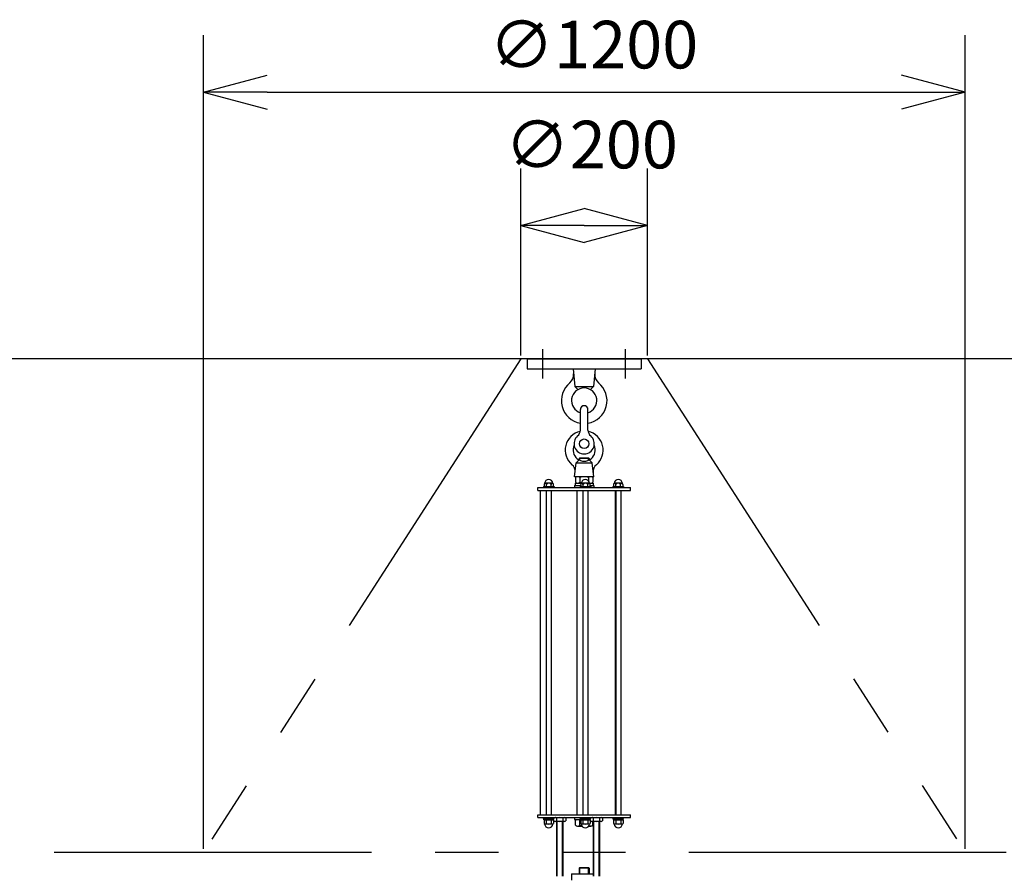
# Model space of a CAD drawing. Extents: x 207 to 40700, y 0 to 27750.
# Drawn here: x 37287 to 38839, y 2405 to 3755 of the extents above; entities that cross this region are included whole.
import ezdxf

# ---------------------------------------------------------------- set-up
doc = ezdxf.new("R2010")
doc.units = 0
doc.header["$LTSCALE"] = 400
doc.linetypes.add('CENTER', pattern=[2, 1.25, -0.25, 0.25, -0.25])
doc.linetypes.add('PHANTOM', pattern=[2.5, 1.25, -0.25, 0.25, -0.25, 0.25, -0.25])
doc.layers.get('0').update_dxf_attribs({"linetype": 'CONTINUOUS'})
for name, color, linetype in [('1', 4, 'CONTINUOUS'), ('CENTER', 1, 'CENTER'), ('SCALE', 4, 'CONTINUOUS'), ('UL1', 3, 'PHANTOM')]:
    doc.layers.add(name, color=color, linetype=linetype)
doc.styles.get("Standard").update_dxf_attribs({"font": 'TXT', "bigfont": 'BIGFONT'})

msp = doc.modelspace()

# ---------------------------------------------------------------- linework, layer by layer
for p, q in [((37577, 3641.1), (37677, 3667.9)), ((38777, 3641.1), (38677, 3667.9)), ((37577, 3641.1), (37677, 3614.3)), ((37677, 3641.1), (37577, 3641.1)), ((38777, 3641.1), (38677, 3614.3)), ((38677, 3641.1), (38777, 3641.1)), ((38076.7, 3431.1), (38176.7, 3457.9)), ((38276.7, 3431.1), (38176.7, 3457.9)), ((38076.7, 3431.1), (38176.7, 3404.3)), ((38176.7, 3431.1), (38076.7, 3431.1)), ((38276.7, 3431.1), (38176.7, 3404.3)), ((38176.7, 3431.1), (38276.7, 3431.1)), ((39341.7, 3221.1), (35341.7, 3221.1))]:
    msp.add_line(p, q)
at = {"layer": '1'}
for p, q in [((38086.7, 3221.1), (38086.7, 3205.1)), ((38086.7, 3221.1), (38266.7, 3221.1)), ((38266.7, 3221.1), (38266.7, 3205.1)), ((38086.7, 3205.1), (38266.7, 3205.1)), ((38159.2, 3205.1), (38161.9, 3177.1)), ((38194.2, 3205.1), (38191.4, 3177.1)), ((38166.7, 3172.5), (38161.9, 3177.1)), ((38161.9, 3177.1), (38191.4, 3177.1)), ((38191.4, 3177.1), (38186.7, 3172.5)), ((38170.7, 3108.6), (38170.7, 3141.1)), ((38182.7, 3108.6), (38182.7, 3141.1)), ((38161.7, 3035.1), (38163.9, 3057.2)), ((38163.9, 3057.2), (38168.7, 3061.6)), ((38163.9, 3057.2), (38189.5, 3057.2)), ((38168.7, 3063.6), (38169.8, 3064.7)), ((38168.7, 3063.6), (38168.7, 3061.6)), ((38184.7, 3063.6), (38168.7, 3063.6)), ((38169.8, 3061.1), (38169.8, 3064.7)), ((38169.8, 3064.7), (38183.6, 3064.7)), ((38183.6, 3061.1), (38183.6, 3064.7)), ((38183.6, 3064.7), (38184.7, 3063.6)), ((38184.7, 3063.6), (38184.7, 3061.6)), ((38184.7, 3061.6), (38189.5, 3057.2)), ((38191.7, 3035.1), (38189.5, 3057.2)), ((38191.7, 3035.1), (38161.7, 3035.1)), ((38162.8, 3033.8), (38162.8, 3026.5)), ((38187.1, 3035.1), (38166.3, 3035.1)), ((38169.7, 3033.8), (38169.7, 3026.5)), ((38183.6, 3033.8), (38183.6, 3028.6)), ((38190.5, 3033.8), (38190.5, 3026.5)), ((38103.7, 3013.4), (38103.7, 3017.9)), ((38103.7, 3017.9), (38249.7, 3017.9)), ((38103.7, 3013.4), (38249.7, 3013.4)), ((38107.9, 2502.4), (38107.9, 3013.4)), ((38112.4, 3019.5), (38129.4, 3019.5)), ((38112.4, 3019.5), (38112.4, 3017.9)), ((38113.4, 3023), (38113.4, 3019.5)), ((38126.5, 3024.8), (38115.3, 3024.8)), ((38116.9, 3013.4), (38116.9, 2502.4)), ((38117.2, 3019.5), (38117.2, 3023)), ((38124.7, 3019.5), (38124.7, 3023)), ((38124.9, 3013.4), (38124.9, 2502.4)), ((38128.4, 3019.5), (38128.4, 3023)), ((38129.4, 3019.5), (38129.4, 3017.9)), ((38161.7, 3021.1), (38161.7, 3017.9)), ((38161.7, 3021.1), (38171.2, 3021.1)), ((38162.7, 3025.1), (38162.7, 3021.1)), ((38162.7, 3025.1), (38172.2, 3025.1)), ((38165.7, 2502.4), (38165.7, 3013.4)), ((38170.2, 3019.5), (38170.2, 3017.9)), ((38170.2, 3019.5), (38187.2, 3019.5)), ((38171.2, 3023), (38171.2, 3019.5)), ((38184.3, 3024.8), (38173, 3024.8)), ((38174.7, 3013.4), (38174.7, 2502.4)), ((38174.9, 3019.5), (38174.9, 3023)), ((38182.4, 3019.5), (38182.4, 3023)), ((38182.7, 3013.4), (38182.7, 2502.4)), ((38185.1, 3025.1), (38190.7, 3025.1)), ((38186.2, 3019.5), (38186.2, 3023)), ((38186.2, 3021.1), (38191.7, 3021.1)), ((38187.2, 3019.5), (38187.2, 3017.9)), ((38190.7, 3025.1), (38190.7, 3021.1)), ((38191.7, 3021.1), (38191.7, 3017.9)), ((38221.9, 3019.5), (38221.9, 3017.9)), ((38221.9, 3019.5), (38238.9, 3019.5)), ((38222.9, 3023), (38222.9, 3019.5)), ((38236, 3024.8), (38224.8, 3024.8)), ((38226.2, 2502.4), (38226.2, 3013.4)), ((38226.4, 3013.4), (38226.4, 2502.4)), ((38226.7, 3019.5), (38226.7, 3023)), ((38234.2, 3019.5), (38234.2, 3023)), ((38234.4, 3013.4), (38234.4, 2502.4)), ((38237.9, 3019.5), (38237.9, 3023)), ((38238.9, 3019.5), (38238.9, 3017.9)), ((38249.7, 3013.4), (38249.7, 3017.9)), ((38103.7, 2497.9), (38103.7, 2502.4)), ((38103.7, 2502.4), (38249.7, 2502.4)), ((38249.7, 2497.9), (38249.7, 2502.4)), ((38103.7, 2497.9), (38249.7, 2497.9)), ((38112.4, 2496.3), (38112.4, 2497.9)), ((38112.4, 2496.3), (38129.4, 2496.3)), ((38113.2, 2494.3), (38113.2, 2496.3)), ((38113.2, 2494.3), (38128.6, 2494.3)), ((38113.4, 2494.3), (38113.4, 2488.5)), ((38126.7, 2487.8), (38115.2, 2487.8)), ((38116.9, 2494.3), (38116.9, 2488.5)), ((38124.9, 2494.3), (38124.9, 2488.5)), ((38128.4, 2494.3), (38128.4, 2488.5)), ((38128.6, 2494.3), (38128.6, 2496.3)), ((38129.4, 2496.3), (38129.4, 2497.9)), ((38145.5, 2491.9), (38130.7, 2491.9)), ((38133.1, 2497), (38133.1, 2492.8)), ((38133.1, 2491.9), (38133.1, 2405.4)), ((38134, 2405.4), (38134, 2491.9)), ((38142.3, 2405.4), (38142.3, 2491.9)), ((38143.1, 2497), (38143.1, 2492.8)), ((38143.1, 2491.9), (38143.1, 2405.4)), ((38147.9, 2497), (38147.9, 2492.8)), ((38161.7, 2497.9), (38161.7, 2494.7)), ((38161.7, 2494.7), (38171, 2494.7)), ((38162.8, 2486.1), (38162.8, 2493.4)), ((38166.3, 2484.7), (38173.3, 2484.7)), ((38169.7, 2486.1), (38169.7, 2493.4)), ((38170.2, 2496.3), (38170.2, 2497.9)), ((38170.2, 2496.3), (38187.2, 2496.3)), ((38171, 2494.3), (38171, 2496.3)), ((38171, 2494.3), (38186.4, 2494.3)), ((38171.2, 2494.3), (38171.2, 2488.5)), ((38184.4, 2487.8), (38172.9, 2487.8)), ((38174.7, 2494.3), (38174.7, 2488.5)), ((38182.7, 2494.3), (38182.7, 2488.5)), ((38184.1, 2484.7), (38187.1, 2484.7)), ((38186.2, 2494.3), (38186.2, 2488.5)), ((38186.4, 2494.3), (38186.4, 2496.3)), ((38187.2, 2496.3), (38187.2, 2497.9)), ((38203.3, 2491.9), (38188.5, 2491.9)), ((38190.5, 2486.1), (38190.5, 2491.9)), ((38190.9, 2497), (38190.9, 2492.8)), ((38190.9, 2491.9), (38190.9, 2405.4)), ((38191.8, 2405.4), (38191.8, 2491.9)), ((38200.1, 2405.4), (38200.1, 2491.9)), ((38200.9, 2497), (38200.9, 2492.8)), ((38200.9, 2491.9), (38200.9, 2405.4)), ((38205.7, 2497), (38205.7, 2492.8)), ((38221.9, 2496.3), (38221.9, 2497.9)), ((38221.9, 2496.3), (38238.9, 2496.3)), ((38222.7, 2494.3), (38222.7, 2496.3)), ((38222.7, 2494.3), (38238.1, 2494.3)), ((38222.9, 2494.3), (38222.9, 2488.5)), ((38236.2, 2487.8), (38224.7, 2487.8)), ((38226.4, 2494.3), (38226.4, 2488.5)), ((38234.4, 2494.3), (38234.4, 2488.5)), ((38237.9, 2494.3), (38237.9, 2488.5)), ((38238.1, 2494.3), (38238.1, 2496.3)), ((38238.9, 2496.3), (38238.9, 2497.9)), ((38156.7, 2409.4), (38156.7, 2399.4)), ((38156.7, 2409.4), (38190.9, 2409.4)), ((38168.7, 2418.3), (38169.8, 2419.4)), ((38168.7, 2418.3), (38168.7, 2409.4)), ((38184.7, 2418.3), (38168.7, 2418.3)), ((38169.8, 2419.4), (38183.6, 2419.4)), ((38169.8, 2409.4), (38169.8, 2419.4)), ((38183.6, 2419.4), (38184.7, 2418.3)), ((38183.6, 2409.4), (38183.6, 2419.4)), ((38184.7, 2418.3), (38184.7, 2409.4))]:
    msp.add_line(p, q, dxfattribs=at)
msp.add_circle((38176.7, 3087.1), 7.5, dxfattribs=at)
for centre, radius, start, end in [((38144, 3195.6), 16, 308.8752, 5.65), ((38209.3, 3195.6), 16, 174.35, 231.1248), ((38176.7, 3155.1), 36, 128.8752, 260.4059), ((38176.7, 3155.1), 36, 279.5941, 51.1248), ((38176.7, 3155.1), 20, 287.4576, 252.5424), ((38176.7, 3141.1), 6, 0, 180), ((38176.7, 3077.1), 30, 101.8953, 230.0547), ((38158.7, 3108.6), 12, 310.0052, 0), ((38194.7, 3108.6), 12, 180, 229.9948), ((38176.7, 3077.1), 30, 309.9453, 78.1047), ((38176.7, 3087.1), 16, 130.0052, 49.9948), ((38176.7, 3077.1), 17.5, 154.5778, 25.4222), ((38148.4, 3043.4), 14, 354.35, 50.0547), ((38204.9, 3043.4), 14, 129.9453, 185.65), ((38120.9, 3024.3), 6.5, 4.4118, 175.5882), ((38166.3, 3030), 5.09, 47.1166, 132.8833), ((38166.3, 3030.2), 5.09, 227.1167, 312.8834), ((38176.7, 3016.8), 18.3, 67.7807, 112.2193), ((38176.7, 3043.5), 18.3, 247.7807, 256.2229), ((38178.7, 3024.3), 6.5, 4.4118, 175.5882), ((38187.1, 3030), 5.09, 47.1167, 132.8834), ((38187.1, 3030.2), 5.09, 246.7881, 312.8833), ((38230.4, 3024.3), 6.5, 4.4118, 175.5882), ((38115.3, 3023), 1.88, 0.8115, 179.1885), ((38120.9, 3020.1), 4.73, 37.5163, 142.4837), ((38126.5, 3023), 1.88, 0.8115, 179.1885), ((38173, 3023), 1.88, 0.8115, 179.1885), ((38178.7, 3020.1), 4.73, 37.5163, 142.4837), ((38184.3, 3023), 1.88, 0.8115, 179.1885), ((38224.8, 3023), 1.88, 0.8115, 179.1885), ((38230.4, 3020.1), 4.73, 37.5163, 142.4837), ((38236, 3023), 1.88, 0.8115, 179.1885), ((38115.2, 2490.4), 2.56, 226.803, 313.1972), ((38120.9, 2488.3), 6.5, 184.4118, 355.5882), ((38120.9, 2499.7), 11.9, 250.3471, 289.6529), ((38126.7, 2490.4), 2.56, 226.8028, 313.1969), ((38130.7, 2495.6), 3.67, 230.5364, 310.8982), ((38130.7, 2494.3), 3.67, 49.1018, 111.2717), ((38138.1, 2483.5), 14.4, 69.7054, 110.2946), ((38138.1, 2506.4), 14.4, 249.7054, 290.2946), ((38145.5, 2494.3), 3.67, 49.1018, 130.8982), ((38145.5, 2495.6), 3.67, 229.1018, 310.8982), ((38166.3, 2489.6), 5.09, 47.1166, 132.8833), ((38166.3, 2489.8), 5.09, 227.1167, 312.8834), ((38176.7, 2476.4), 18.3, 107.4696, 112.2193), ((38176.7, 2503.1), 18.3, 247.7807, 258.5478), ((38172.9, 2490.4), 2.56, 226.803, 313.1972), ((38178.7, 2488.3), 6.5, 184.4118, 355.5882), ((38178.7, 2499.7), 11.9, 250.3471, 289.6529), ((38184.4, 2490.4), 2.56, 226.8028, 313.1969), ((38187.1, 2489.8), 5.09, 239.608, 312.8833), ((38188.5, 2495.6), 3.67, 229.7178, 310.8982), ((38188.5, 2494.3), 3.67, 49.1018, 111.9475), ((38195.9, 2483.5), 14.4, 69.7054, 110.2946), ((38195.9, 2506.4), 14.4, 249.7054, 290.2946), ((38203.3, 2494.3), 3.67, 49.1018, 130.8982), ((38203.3, 2495.6), 3.67, 229.1018, 310.8982), ((38224.7, 2490.4), 2.56, 226.803, 313.1972), ((38230.4, 2488.3), 6.5, 184.4118, 355.5882), ((38230.4, 2499.7), 11.9, 250.3471, 289.6529), ((38236.2, 2490.4), 2.56, 226.8028, 313.1969)]:
    msp.add_arc(centre, radius, start, end, dxfattribs=at)
at = {"layer": 'CENTER'}
for p, q in [((38111.7, 3190.1), (38111.7, 3236.1)), ((38241.7, 3190.1), (38241.7, 3236.1))]:
    msp.add_line(p, q, dxfattribs=at)
at = {"layer": 'SCALE'}
for p, q in [((37577, 2448.6), (37577, 3731.1)), ((38777, 2448.6), (38777, 3731.1)), ((37677, 3641.1), (38677, 3641.1)), ((38076.7, 3226.1), (38076.7, 3521.1)), ((38276.7, 3226.1), (38276.7, 3521.1))]:
    msp.add_line(p, q, dxfattribs=at)
at = {"layer": 'UL1'}
for p, q in [((38076.7, 3221.1), (37577, 2443.6)), ((38276.7, 3221.1), (38777, 2443.6)), ((36341.7, 2443.6), (39329.7, 2443.6))]:
    msp.add_line(p, q, dxfattribs=at)

# ---------------------------------------------------------------- texts
at = {"layer": 'SCALE'}
for s, p in [('∅1200', (38027, 3678.6)), ('∅200', (38051.7, 3521.1))]:
    msp.add_text(s, height=75, dxfattribs=at).set_placement(p)

doc.saveas('drawing.dxf')
